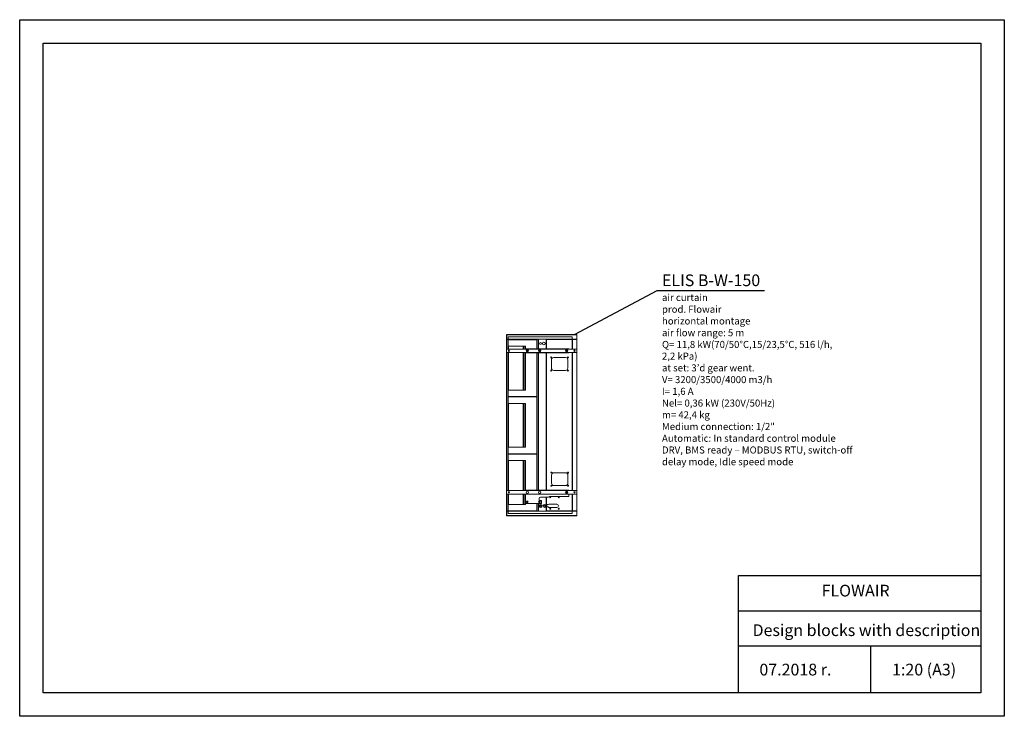
# Model space of a CAD drawing. Units: millimetres. Extents: x -25 to 19428, y -7020 to 3644.
# Drawn here: x 15228 to 19428, y -3229 to -259 of the extents above; entities that cross this region are included whole.
import ezdxf

# ---------------------------------------------------------------- set-up
doc = ezdxf.new("R2010")
doc.units = ezdxf.units.MM
for name, color, linetype in [('Flowair', 1, 'Continuous'), ('Flowair_opisy', 1, 'Continuous'), ('TABELKA', 7, 'Continuous')]:
    doc.layers.add(name, color=color, linetype=linetype)
doc.styles.get("Standard").update_dxf_attribs({"font": 'arial.ttf'})

# ---------------------------------------------------------------- blocks, each defined once
blk = doc.blocks.new('ELIS B-W-150')
at = {"layer": 'Flowair', "linetype": 'Continuous', "lineweight": 15}
for p, q in [((18029.4, -1601.4), (18035.9, -1601.4)), ((18029.4, -1601.4), (18029.4, -1601.9)), ((18029.4, -1601.9), (18035.9, -1601.9)), ((18029.4, -1620.7), (18029.4, -1602.2)), ((18029.4, -1602.2), (18029.8, -1602.2)), ((18029.4, -1620.7), (18029.8, -1620.7)), ((18029.4, -1621.4), (18029.4, -1621)), ((18036.7, -1621), (18029.4, -1621)), ((18029.4, -1621.4), (18029.9, -1621.4)), ((18029.4, -1663.2), (18029.4, -1621.4)), ((18036.6, -1621.4), (18029.4, -1621.4)), ((18029.8, -1620.7), (18029.8, -1602.2)), ((18030.1, -1602.2), (18029.8, -1602.2)), ((18029.8, -1620.7), (18030.1, -1620.7)), ((18029.9, -1663.2), (18029.9, -1621.4)), ((18030.1, -1602.2), (18030.1, -1601.9)), ((18030.1, -1620.7), (18030.1, -1602.2)), ((18030.1, -1602.2), (18328.6, -1602.2)), ((18030.1, -1621), (18030.1, -1620.7)), ((18035.9, -1620.7), (18030.1, -1620.7)), ((18030.1, -1622.8), (18030.1, -1663.2)), ((18035.8, -1622.8), (18030.1, -1622.8)), ((18030.2, -1621.4), (18030.2, -1621.9)), ((18030.2, -1621.4), (18036.6, -1621.4)), ((18030.2, -1621.9), (18036.8, -1621.9)), ((18030.2, -1621.9), (18030.2, -1622.2)), ((18030.2, -1622.8), (18030.2, -1622.2)), ((18036.1, -1622.8), (18035.8, -1622.8)), ((18035.8, -1622.8), (18035.8, -1663.2)), ((18035.9, -1601.9), (18035.9, -1601.4)), ((18035.9, -1601.4), (18319.4, -1601.4)), ((18035.9, -1601.9), (18319.4, -1601.9)), ((18035.9, -1611), (18309.7, -1611)), ((18035.9, -1611), (18035.9, -1620.7)), ((18035.9, -1620.7), (18036.6, -1620.7)), ((18036.1, -1622.8), (18036.1, -1623.6)), ((18110.2, -1623.6), (18036.1, -1623.6)), ((18036.1, -1649), (18036.1, -1623.6)), ((18036.6, -1620.7), (18308.9, -1620.7)), ((18036.6, -1620.7), (18036.6, -1621.4)), ((18036.6, -1621.4), (18159.2, -1621.4)), ((18036.8, -1621.9), (18036.8, -1621.4)), ((18159.2, -1623.6), (18110.2, -1623.6)), ((18159.2, -1621.4), (18164.4, -1621.4)), ((18159.2, -1621.4), (18159.2, -1623.1)), ((18159.2, -1623.1), (18159.2, -1623.6)), ((18159.2, -1623.6), (18159.2, -1662)), ((18164.4, -1621.4), (18165, -1621.4)), ((18164.4, -1621.4), (18164.4, -1662)), ((18165, -1621.4), (18165.3, -1621.4)), ((18165.2, -1621.4), (18165.2, -1662)), ((18165.3, -1621.4), (18166, -1621.4)), ((18166, -1621.4), (18197.9, -1621.4)), ((18166, -1662), (18166, -1621.4)), ((18197.9, -1622.4), (18197.9, -1621.4)), ((18197.9, -1621.4), (18308.9, -1621.4)), ((18197.9, -1622.4), (18198.7, -1622.4)), ((18197.9, -1662), (18197.9, -1622.4)), ((18198.2, -1621.4), (18198.2, -1622.4)), ((18198.2, -1622.1), (18198.7, -1622.1)), ((18198.7, -1621.9), (18199.1, -1621.9)), ((18198.7, -1621.9), (18198.7, -1622.2)), ((18198.7, -1622.2), (18198.7, -1662)), ((18198.7, -1622.2), (18199.4, -1622.2)), ((18199.1, -1621.9), (18199.1, -1622.2)), ((18199.1, -1622.1), (18199.4, -1622.1)), ((18199.3, -1621.4), (18199.3, -1621.5)), ((18199.4, -1621.5), (18199.3, -1621.5)), ((18199.4, -1622.2), (18199.4, -1621.4)), ((18309.1, -1622.2), (18199.4, -1622.2)), ((18199.4, -1622.2), (18199.4, -1662)), ((18308.9, -1621.4), (18308.9, -1620.7)), ((18308.9, -1620.7), (18309.7, -1620.7)), ((18309.1, -1621.4), (18308.9, -1621.4)), ((18309.1, -1621.9), (18309, -1621.9)), ((18309.1, -1621.4), (18309.1, -1621.9)), ((18309.9, -1621.4), (18309.1, -1621.4)), ((18309.1, -1622.2), (18309.8, -1622.2)), ((18309.1, -1622.2), (18309.1, -1663.2)), ((18309.9, -1621), (18309.6, -1621)), ((18309.7, -1620.7), (18309.7, -1611)), ((18328.6, -1620.7), (18309.7, -1620.7)), ((18309.8, -1622.2), (18309.8, -1663.2)), ((18309.8, -1622.2), (18310.1, -1622.2)), ((18309.9, -1621), (18309.9, -1621.4)), ((18319.4, -1621), (18309.9, -1621)), ((18319.4, -1621.4), (18309.9, -1621.4)), ((18310.1, -1621.9), (18310.1, -1621.4)), ((18310.6, -1621.9), (18310.1, -1621.9)), ((18310.1, -1621.9), (18310.1, -1622.2)), ((18310.1, -1622.2), (18328.6, -1622.2)), ((18310.1, -1663.2), (18310.1, -1622.2)), ((18310.6, -1621.4), (18310.6, -1621.9)), ((18310.6, -1621.9), (18319.4, -1621.9)), ((18319.4, -1601.4), (18319.4, -1601.9)), ((18319.4, -1601.4), (18329.4, -1601.4)), ((18319.4, -1601.9), (18329.4, -1601.9)), ((18319.4, -1621), (18319.4, -1621.4)), ((18329.4, -1621), (18319.4, -1621)), ((18319.4, -1621.9), (18319.4, -1621.4)), ((18319.4, -1621.4), (18328.6, -1621.4)), ((18329.4, -1621.4), (18319.4, -1621.4)), ((18319.4, -1621.9), (18328.6, -1621.9)), ((18328.6, -1601.9), (18328.6, -1602.2)), ((18328.9, -1602.2), (18328.6, -1602.2)), ((18328.6, -1602.2), (18328.6, -1620.7)), ((18328.6, -1620.7), (18328.9, -1620.7)), ((18328.6, -1620.7), (18328.6, -1621)), ((18328.6, -1621.4), (18328.6, -1621.9)), ((18328.6, -1622.2), (18328.6, -1621.9)), ((18328.6, -1622.2), (18328.6, -1663.2)), ((18329.4, -1602.2), (18328.9, -1602.2)), ((18328.9, -1602.2), (18328.9, -1620.7)), ((18329.4, -1620.7), (18328.9, -1620.7)), ((18328.9, -1621.4), (18329.4, -1621.4)), ((18328.9, -1621.4), (18328.9, -1663.2)), ((18329.4, -1601.4), (18329.4, -1601.9)), ((18329.4, -1602.2), (18329.4, -1620.7)), ((18329.4, -1621), (18329.4, -1621.4)), ((18329.4, -1621.4), (18329.4, -2354.2)), ((18329.2, -1663.2), (18029.2, -1663.2)), ((18029.2, -1663.2), (18029.2, -1678.2)), ((18329.2, -1678.2), (18029.2, -1678.2)), ((18029.4, -2266.7), (18029.4, -1678.2)), ((18029.9, -2266.7), (18029.9, -1678.2)), ((18030.1, -1678.2), (18030.1, -2266.7)), ((18035.8, -1678.2), (18035.8, -2266.7)), ((18036.1, -1649), (18036.1, -1649)), ((18036.1, -1654.4), (18036.1, -1649)), ((18036.1, -1663.2), (18036.1, -1654.4)), ((18036.1, -1835.2), (18036.1, -1678.2)), ((18100.6, -1651.2), (18038.1, -1651.2)), ((18038.1, -1651.2), (18038.1, -1663.2)), ((18038.1, -1678.2), (18038.1, -1838.4)), ((18101.4, -1651.2), (18100.6, -1651.2)), ((18100.6, -1663.2), (18100.6, -1651.2)), ((18100.6, -1838.4), (18100.6, -1678.2)), ((18107.4, -1651.2), (18101.4, -1651.2)), ((18101.4, -1651.2), (18101.4, -1663.2)), ((18101.4, -1678.2), (18101.4, -1838.4)), ((18107.7, -1651.2), (18107.4, -1651.2)), ((18107.4, -1663.2), (18107.4, -1651.2)), ((18107.4, -1838.4), (18107.4, -1678.2)), ((18110, -1651.2), (18107.7, -1651.2)), ((18107.7, -1651.2), (18107.7, -1663.2)), ((18107.7, -1678.2), (18107.7, -1838.4)), ((18109.5, -1662), (18294.5, -1662)), ((18109.5, -1662), (18109.5, -1662.7)), ((18109.5, -1662.7), (18294.5, -1662.7)), ((18109.5, -1663), (18109.5, -1662.7)), ((18109.5, -1663), (18294.5, -1663)), ((18109.5, -1663.2), (18109.5, -1663)), ((18109.5, -1678.4), (18109.5, -1678.2)), ((18109.5, -1678.4), (18294.5, -1678.4)), ((18109.5, -1678.7), (18109.5, -1678.4)), ((18109.5, -1678.7), (18109.5, -1679.5)), ((18109.5, -1678.7), (18294.5, -1678.7)), ((18109.5, -1679.5), (18294.5, -1679.5)), ((18110.6, -1651.2), (18110, -1651.2)), ((18110, -1662), (18110, -1651.2)), ((18110, -1838.4), (18110, -1679.5)), ((18110.6, -1651.2), (18110.6, -1662)), ((18110.6, -1679.5), (18110.6, -1838.4)), ((18115.9, -1670.6), (18116.7, -1669.2)), ((18116.6, -1672.2), (18115.9, -1670.8)), ((18118.4, -1672.4), (18116.8, -1672.3)), ((18116.9, -1669.1), (18118.5, -1669.2)), ((18119.5, -1670.9), (18118.6, -1672.3)), ((18118.7, -1669.3), (18119.5, -1670.7)), ((18159.2, -1679.5), (18159.2, -1866)), ((18164.4, -1679.5), (18164.4, -2091)), ((18165.2, -1679.5), (18165.2, -2091)), ((18165.2, -2091.1), (18165.2, -1679.5)), ((18166, -2091.1), (18166, -1679.5)), ((18168.6, -1671.5), (18168.6, -1669.9)), ((18168.7, -1669.8), (18170.1, -1668.9)), ((18170.1, -1672.5), (18168.7, -1671.7)), ((18170.3, -1668.9), (18171.7, -1669.8)), ((18171.7, -1671.7), (18170.3, -1672.5)), ((18171.8, -1669.9), (18171.8, -1671.5)), ((18197.9, -2265.7), (18197.9, -1679.5)), ((18198.7, -1679.5), (18198.7, -2265.7)), ((18199.4, -1679.5), (18199.4, -2265.7)), ((18284.7, -1671.5), (18284.7, -1669.9)), ((18284.8, -1669.8), (18286.2, -1668.9)), ((18286.2, -1672.5), (18284.8, -1671.7)), ((18286.4, -1668.9), (18287.8, -1669.8)), ((18287.8, -1671.7), (18286.4, -1672.5)), ((18287.9, -1669.9), (18287.9, -1671.5)), ((18294.5, -1662), (18294.5, -1662.7)), ((18294.5, -1663), (18294.5, -1662.7)), ((18294.5, -1663.2), (18294.5, -1663)), ((18294.5, -1678.4), (18294.5, -1678.2)), ((18294.5, -1678.7), (18294.5, -1678.4)), ((18294.5, -1678.7), (18294.5, -1679.5)), ((18309.1, -1678.2), (18309.1, -2266.7)), ((18309.8, -1678.2), (18309.8, -2266.7)), ((18310.1, -2266.7), (18310.1, -1678.2)), ((18328.6, -1678.2), (18328.6, -2266.7)), ((18328.9, -1678.2), (18328.9, -2266.7)), ((18329.2, -1663.2), (18329.2, -1678.2)), ((18220.7, -1709.5), (18220.7, -1744.5)), ((18280.7, -1699.5), (18230.7, -1699.5)), ((18290.7, -1744.5), (18290.7, -1709.5)), ((18230.7, -1754.5), (18280.7, -1754.5)), ((18036.1, -1840.6), (18036.1, -1835.2)), ((18036.1, -1866), (18036.1, -1840.6)), ((18036.1, -1840.6), (18036.1, -1840.6)), ((18036.2, -1840.6), (18036.1, -1840.6)), ((18038.1, -1838.4), (18100.6, -1838.4)), ((18100.6, -1838.4), (18101.4, -1838.4)), ((18101.4, -1838.4), (18107.4, -1838.4)), ((18107.4, -1838.4), (18107.7, -1838.4)), ((18107.7, -1838.4), (18110, -1838.4)), ((18110.6, -1838.4), (18110, -1838.4)), ((18036.1, -1866), (18036.1, -1867.4)), ((18036.1, -1866), (18110.2, -1866)), ((18036.1, -1892.8), (18036.1, -1867.4)), ((18110.2, -1867.4), (18036.1, -1867.4)), ((18036.6, -1866.7), (18036.6, -1866.7)), ((18110.2, -1866.7), (18036.8, -1866.7)), ((18110.2, -1866), (18159.2, -1866)), ((18159.2, -1866.7), (18110.2, -1866.7)), ((18159.2, -1867.4), (18110.2, -1867.4)), ((18159.2, -1866), (18159.2, -1866.5)), ((18159.2, -1866.5), (18159.2, -1866.8)), ((18159.2, -1866.8), (18159.2, -1867.4)), ((18159.2, -1867.4), (18159.2, -2109.7)), ((18036.1, -1892.8), (18036.1, -1892.8)), ((18036.1, -1898.2), (18036.1, -1892.8)), ((18036.1, -2078.9), (18036.1, -1898.2)), ((18100.6, -1895), (18038.1, -1895)), ((18038.1, -1895), (18038.1, -2082.1)), ((18101.4, -1895), (18100.6, -1895)), ((18100.6, -2082.1), (18100.6, -1895)), ((18107.4, -1895), (18101.4, -1895)), ((18101.4, -1895), (18101.4, -2082.1)), ((18107.7, -1895), (18107.4, -1895)), ((18107.4, -2082.1), (18107.4, -1895)), ((18110, -1895), (18107.7, -1895)), ((18107.7, -1895), (18107.7, -2082.1)), ((18110.6, -1895), (18110, -1895)), ((18110, -2082.1), (18110, -1895)), ((18110.6, -1895), (18110.6, -2082.1)), ((18036.1, -2084.3), (18036.1, -2078.9)), ((18036.1, -2109.7), (18036.1, -2084.3)), ((18036.1, -2084.3), (18036.1, -2084.3)), ((18038.1, -2082.1), (18100.6, -2082.1)), ((18100.6, -2082.1), (18101.4, -2082.1)), ((18101.4, -2082.1), (18107.4, -2082.1)), ((18107.4, -2082.1), (18107.7, -2082.1)), ((18107.7, -2082.1), (18110, -2082.1)), ((18110.6, -2082.1), (18110, -2082.1)), ((18163.9, -2091), (18164.4, -2091)), ((18163.9, -2102), (18163.9, -2091)), ((18165.2, -2091), (18164.4, -2091)), ((18164.7, -2091), (18164.7, -2102)), ((18164.7, -2094.4), (18164.7, -2091)), ((18166, -2091.1), (18164.7, -2091.1)), ((18164.7, -2091.1), (18164.7, -2100.8)), ((18164.7, -2094.4), (18164.7, -2094.4)), ((18165.2, -2091.1), (18166, -2091.1)), ((18165.2, -2091.1), (18165.2, -2091.1)), ((18165.7, -2091.1), (18165.7, -2091.1)), ((18166, -2102.1), (18166, -2091.1)), ((18036.1, -2109.7), (18036.1, -2111.1)), ((18036.1, -2109.7), (18110.2, -2109.7)), ((18110.2, -2111.1), (18036.1, -2111.1)), ((18036.1, -2136.5), (18036.1, -2111.1)), ((18036.1, -2136.5), (18036.1, -2136.5)), ((18036.1, -2141.9), (18036.1, -2136.5)), ((18036.1, -2266.7), (18036.1, -2141.9)), ((18036.6, -2110.4), (18036.6, -2110.5)), ((18036.8, -2110.4), (18110.2, -2110.4)), ((18100.6, -2138.7), (18038.1, -2138.7)), ((18038.1, -2138.7), (18038.1, -2266.7)), ((18101.4, -2138.7), (18100.6, -2138.7)), ((18100.6, -2266.7), (18100.6, -2138.7)), ((18107.4, -2138.7), (18101.4, -2138.7)), ((18101.4, -2138.7), (18101.4, -2266.7)), ((18107.7, -2138.7), (18107.4, -2138.7)), ((18107.4, -2266.7), (18107.4, -2138.7)), ((18110, -2138.7), (18107.7, -2138.7)), ((18107.7, -2138.7), (18107.7, -2266.7)), ((18110.6, -2138.7), (18110, -2138.7)), ((18110, -2265.7), (18110, -2138.7)), ((18110.2, -2109.7), (18159.2, -2109.7)), ((18110.2, -2110.4), (18159.2, -2110.4)), ((18159.2, -2111.1), (18110.2, -2111.1)), ((18110.6, -2138.7), (18110.6, -2265.7)), ((18159.2, -2109.7), (18159.2, -2110.3)), ((18159.2, -2110.3), (18159.2, -2110.6)), ((18159.2, -2110.6), (18159.2, -2111.1)), ((18159.2, -2111.1), (18159.2, -2265.7)), ((18164.4, -2102), (18163.9, -2102)), ((18164.4, -2102), (18165.2, -2102)), ((18164.4, -2102), (18164.4, -2265.7)), ((18164.7, -2101.9), (18164.7, -2100.8)), ((18166, -2100.8), (18164.7, -2100.8)), ((18164.7, -2100.8), (18164.7, -2100.8)), ((18164.7, -2101.1), (18164.7, -2101.1)), ((18164.7, -2102), (18164.7, -2101.9)), ((18166, -2101.9), (18164.7, -2101.9)), ((18164.7, -2101.9), (18164.7, -2101.9)), ((18165.2, -2102), (18165.2, -2265.7)), ((18165.5, -2102), (18165.2, -2102)), ((18165.2, -2265.7), (18165.2, -2102.1)), ((18165.2, -2102.1), (18166, -2102.1)), ((18165.5, -2102), (18165.5, -2101.9)), ((18166, -2102), (18165.5, -2102)), ((18165.5, -2102), (18165.5, -2102)), ((18165.5, -2102.1), (18165.5, -2102)), ((18165.7, -2102), (18165.7, -2101.9)), ((18166, -2265.7), (18166, -2102.1)), ((18221.1, -2200.7), (18221.1, -2235.7)), ((18221.3, -2189.5), (18221.3, -2190.7)), ((18281.1, -2190.7), (18231.1, -2190.7)), ((18291.1, -2235.7), (18291.1, -2200.7)), ((18329.2, -2266.7), (18029.2, -2266.7)), ((18029.2, -2266.7), (18029.2, -2281.7)), ((18109.5, -2265.7), (18109.5, -2266.5)), ((18109.5, -2265.7), (18294.5, -2265.7)), ((18109.5, -2266.5), (18294.5, -2266.5)), ((18109.5, -2266.5), (18109.5, -2266.7)), ((18221.3, -2245.7), (18221.3, -2246.9)), ((18231.1, -2245.7), (18281.1, -2245.7)), ((18294.5, -2265.7), (18294.5, -2266.5)), ((18294.5, -2266.7), (18294.5, -2266.5)), ((18329.2, -2266.7), (18329.2, -2281.7)), ((18329.2, -2281.7), (18029.2, -2281.7)), ((18029.4, -2354.2), (18029.4, -2281.7)), ((18029.9, -2354.2), (18029.9, -2281.7)), ((18030.1, -2281.7), (18030.1, -2354)), ((18035.8, -2281.7), (18035.8, -2353.7)), ((18036.1, -2322.7), (18036.1, -2281.7)), ((18038.1, -2281.7), (18038.1, -2325.9)), ((18100.6, -2325.9), (18100.6, -2281.7)), ((18101.4, -2281.7), (18101.4, -2325.9)), ((18107.4, -2325.9), (18107.4, -2281.7)), ((18107.7, -2281.7), (18107.7, -2325.9)), ((18109.5, -2321.7), (18109.5, -2281.7)), ((18168.9, -2300.2), (18168.9, -2307.1)), ((18171.4, -2309.6), (18178.4, -2309.6)), ((18206.7, -2295.2), (18173.9, -2295.2)), ((18178.4, -2309.6), (18178.4, -2321.7)), ((18197.9, -2326.8), (18197.9, -2295.2)), ((18198.7, -2295.2), (18198.7, -2326.8)), ((18199.4, -2295.2), (18199.4, -2326.8)), ((18294.5, -2292.5), (18212.4, -2292.5)), ((18284.5, -2273.8), (18285.6, -2272.6)), ((18285, -2275.5), (18284.5, -2274)), ((18286.8, -2275.9), (18285.2, -2275.7)), ((18285.7, -2272.5), (18287.3, -2272.8)), ((18288, -2274.6), (18287, -2275.9)), ((18287.5, -2272.9), (18288.1, -2274.4)), ((18294.5, -2292.5), (18294.5, -2281.7)), ((18309.1, -2281.7), (18309.1, -2353.1)), ((18309.8, -2281.7), (18309.8, -2353.1)), ((18310.1, -2353.1), (18310.1, -2281.7)), ((18328.6, -2281.7), (18328.6, -2353.4)), ((18328.9, -2281.7), (18328.9, -2354.2)), ((18036.1, -2328.1), (18036.1, -2322.7)), ((18036.1, -2353.5), (18036.1, -2328.1)), ((18036.1, -2328.1), (18036.1, -2328.1)), ((18038.1, -2325.9), (18100.6, -2325.9)), ((18100.6, -2325.9), (18101.4, -2325.9)), ((18101.4, -2325.9), (18107.4, -2325.9)), ((18107.4, -2325.9), (18107.7, -2325.9)), ((18107.7, -2325.9), (18110, -2325.9)), ((18109.5, -2321.7), (18178.4, -2321.7)), ((18110, -2325.9), (18110, -2321.7)), ((18110.6, -2325.9), (18110, -2325.9)), ((18110.6, -2321.7), (18110.6, -2325.9)), ((18115.9, -2313.8), (18117, -2312.6)), ((18116.5, -2315.5), (18115.9, -2314)), ((18118.2, -2315.9), (18116.6, -2315.7)), ((18117.2, -2312.5), (18118.7, -2312.8)), ((18119.4, -2314.6), (18118.4, -2315.9)), ((18118.9, -2312.9), (18119.5, -2314.4)), ((18159.2, -2321.7), (18159.2, -2353.5)), ((18164.4, -2321.7), (18164.4, -2354.2)), ((18165.2, -2321.7), (18165.2, -2354.2)), ((18166, -2354.2), (18166, -2321.7)), ((18168.4, -2313.8), (18169.5, -2312.6)), ((18168.9, -2315.5), (18168.4, -2314)), ((18168.6, -2332.4), (18168.6, -2332.4)), ((18170.7, -2315.9), (18169.1, -2315.7)), ((18169.5, -2332.4), (18169.5, -2332.4)), ((18169.7, -2312.5), (18171.2, -2312.8)), ((18171.9, -2314.6), (18170.9, -2315.9)), ((18171.4, -2312.9), (18172, -2314.4)), ((18180.2, -2332.4), (18180.2, -2332.4)), ((18181.1, -2332.4), (18181.1, -2332.4)), ((18186.1, -2332.4), (18186.1, -2332.4)), ((18187, -2332.4), (18187, -2332.4)), ((18198.7, -2326.8), (18197.9, -2326.8)), ((18197.9, -2352.7), (18197.9, -2336.8)), ((18197.9, -2336.8), (18198.7, -2336.8)), ((18198.6, -2332.4), (18198.6, -2332.4)), ((18199.4, -2326.8), (18198.7, -2326.8)), ((18198.7, -2326.8), (18198.7, -2326.8)), ((18199, -2326.8), (18198.7, -2326.8)), ((18198.7, -2336.6), (18198.7, -2353.1)), ((18199.4, -2336.6), (18198.7, -2336.6)), ((18200.7, -2326.8), (18199, -2326.8)), ((18199, -2326.8), (18199, -2326.8)), ((18206.5, -2326.8), (18199.4, -2326.8)), ((18199.4, -2336.6), (18199.4, -2353.1)), ((18206.6, -2336.6), (18199.4, -2336.6)), ((18200.7, -2336.6), (18200.7, -2326.8)), ((18212.2, -2324.1), (18243.2, -2324.1)), ((18212.2, -2339.1), (18243.2, -2339.1)), ((18029.9, -2354.2), (18029.4, -2354.2)), ((18029.4, -2354.2), (18029.4, -2354.6)), ((18036.6, -2354.2), (18029.4, -2354.2)), ((18036, -2354.6), (18029.4, -2354.6)), ((18029.4, -2354.9), (18029.4, -2373.4)), ((18029.4, -2354.9), (18029.8, -2354.9)), ((18029.4, -2373.4), (18029.8, -2373.4)), ((18029.4, -2374.2), (18029.4, -2373.7)), ((18029.4, -2373.7), (18035.9, -2373.7)), ((18029.4, -2374.2), (18035.9, -2374.2)), ((18029.8, -2354.9), (18029.8, -2373.4)), ((18029.8, -2354.9), (18030.1, -2354.9)), ((18030.1, -2373.4), (18029.8, -2373.4)), ((18030.2, -2354), (18030.1, -2354)), ((18030.1, -2354.6), (18030.1, -2354.9)), ((18030.1, -2354.9), (18030.1, -2373.4)), ((18035.9, -2354.9), (18030.1, -2354.9)), ((18030.1, -2373.4), (18328.6, -2373.4)), ((18030.1, -2373.4), (18030.1, -2373.7)), ((18030.2, -2354.2), (18030.2, -2353.7)), ((18036.1, -2353.7), (18030.2, -2353.7)), ((18036.6, -2354.2), (18030.2, -2354.2)), ((18035.9, -2364.6), (18035.9, -2354.9)), ((18035.9, -2354.9), (18036.6, -2354.9)), ((18035.9, -2364.6), (18309.7, -2364.6)), ((18035.9, -2373.7), (18035.9, -2374.2)), ((18035.9, -2373.7), (18319.4, -2373.7)), ((18035.9, -2374.2), (18319.4, -2374.2)), ((18036.1, -2353.5), (18036.1, -2354)), ((18036.1, -2353.5), (18110.2, -2353.5)), ((18036.1, -2354), (18036.4, -2354)), ((18036.3, -2364.7), (18036.3, -2364.6)), ((18036.8, -2364.7), (18036.3, -2364.7)), ((18036.5, -2354.7), (18036.6, -2354.7)), ((18036.6, -2354.2), (18159.2, -2354.2)), ((18036.6, -2354.9), (18036.6, -2354.2)), ((18036.6, -2354.9), (18308.9, -2354.9)), ((18036.8, -2364.6), (18036.8, -2364.7)), ((18110.2, -2353.5), (18159.2, -2353.5)), ((18159.2, -2353.5), (18159.2, -2354)), ((18159.2, -2354), (18159.2, -2354.2)), ((18164.4, -2354.2), (18159.2, -2354.2)), ((18165, -2354.2), (18164.4, -2354.2)), ((18165, -2354.2), (18165.3, -2354.2)), ((18166, -2354.2), (18165.3, -2354.2)), ((18197.9, -2354.2), (18166, -2354.2)), ((18197.9, -2352.7), (18197.9, -2354.2)), ((18197.9, -2352.7), (18198.7, -2352.7)), ((18197.9, -2354.2), (18308.9, -2354.2)), ((18198.2, -2352.7), (18198.2, -2354.2)), ((18198.7, -2353.2), (18198.2, -2353.2)), ((18198.7, -2353.1), (18199.4, -2353.1)), ((18198.7, -2353.2), (18198.7, -2353.1)), ((18199.4, -2353.4), (18199.4, -2353.1)), ((18199.4, -2353.4), (18309.1, -2353.4)), ((18199.4, -2354.2), (18199.4, -2353.4)), ((18308.7, -2364.7), (18308.7, -2364.6)), ((18309.2, -2364.7), (18308.7, -2364.7)), ((18308.9, -2354.2), (18309.1, -2354.2)), ((18308.9, -2354.2), (18308.9, -2354.9)), ((18308.9, -2354.7), (18309.1, -2354.7)), ((18308.9, -2354.9), (18309.7, -2354.9)), ((18309.1, -2353.7), (18309, -2353.7)), ((18309.1, -2353.4), (18309.1, -2353.1)), ((18309.1, -2353.1), (18309.8, -2353.1)), ((18309.1, -2354.2), (18309.1, -2353.7)), ((18309.9, -2354.2), (18309.1, -2354.2)), ((18309.2, -2364.6), (18309.2, -2364.7)), ((18309.4, -2353.4), (18309.4, -2353.1)), ((18309.4, -2353.4), (18309.8, -2353.4)), ((18309.9, -2354.6), (18309.6, -2354.6)), ((18309.7, -2354.9), (18309.7, -2364.6)), ((18328.6, -2354.9), (18309.7, -2354.9)), ((18309.8, -2353.4), (18309.8, -2353.1)), ((18309.8, -2353.1), (18310.1, -2353.1)), ((18309.9, -2354.6), (18309.9, -2354.2)), ((18319.4, -2354.2), (18309.9, -2354.2)), ((18319.4, -2354.6), (18309.9, -2354.6)), ((18310.1, -2353.4), (18310.1, -2353.1)), ((18310.1, -2353.4), (18310.1, -2353.7)), ((18328.6, -2353.4), (18310.1, -2353.4)), ((18310.1, -2354.2), (18310.1, -2353.7)), ((18310.1, -2353.7), (18310.6, -2353.7)), ((18310.6, -2353.7), (18310.6, -2354.2)), ((18319.4, -2353.7), (18310.6, -2353.7)), ((18319.4, -2353.7), (18319.4, -2354.2)), ((18328.6, -2353.7), (18319.4, -2353.7)), ((18328.6, -2354.2), (18319.4, -2354.2)), ((18319.4, -2354.6), (18319.4, -2354.2)), ((18329.4, -2354.2), (18319.4, -2354.2)), ((18329.4, -2354.6), (18319.4, -2354.6)), ((18319.4, -2374.2), (18319.4, -2373.7)), ((18319.4, -2373.7), (18329.4, -2373.7)), ((18319.4, -2374.2), (18329.4, -2374.2)), ((18328.6, -2353.7), (18328.6, -2353.4)), ((18328.6, -2354.2), (18328.6, -2353.7)), ((18328.6, -2354.9), (18328.6, -2354.6)), ((18328.6, -2354.9), (18328.9, -2354.9)), ((18328.6, -2373.4), (18328.6, -2354.9)), ((18328.9, -2373.4), (18328.6, -2373.4)), ((18328.6, -2373.7), (18328.6, -2373.4)), ((18329.4, -2354.2), (18328.9, -2354.2)), ((18329.4, -2354.9), (18328.9, -2354.9)), ((18328.9, -2373.4), (18328.9, -2354.9)), ((18329.4, -2373.4), (18328.9, -2373.4)), ((18329.4, -2354.6), (18329.4, -2354.2)), ((18329.4, -2373.4), (18329.4, -2354.9)), ((18329.4, -2374.2), (18329.4, -2373.7))]:
    blk.add_line(p, q, dxfattribs=at)
for centre, radius in [((18174.2, -1639.2), 3.88), ((18188.4, -1639.2), 5.75), ((18039, -1670.7), 2.75), ((18117.7, -1670.7), 5), ((18170.2, -1670.7), 5), ((18286.3, -1670.7), 5), ((18319.3, -1670.7), 2.75), ((18220, -1698.9), 2.12), ((18220, -1698.9), 1), ((18291.3, -1698.9), 2.12), ((18291.3, -1698.9), 1), ((18220, -1755.1), 2.12), ((18220, -1755.1), 1), ((18291.3, -1755.1), 2.12), ((18291.3, -1755.1), 1), ((18220.5, -2190.1), 2.12), ((18220.5, -2190.1), 1.62), ((18220.5, -2190.1), 1.48), ((18220.5, -2190.1), 1), ((18291.7, -2190.1), 2.12), ((18291.7, -2190.1), 1), ((18220.5, -2246.3), 2.12), ((18220.5, -2246.3), 1.62), ((18220.5, -2246.3), 1.48), ((18220.5, -2246.3), 1), ((18291.7, -2246.3), 2.12), ((18291.7, -2246.3), 1), ((18039, -2274.2), 2.75), ((18117.7, -2274.2), 5), ((18170.2, -2274.2), 5), ((18215.7, -2295.1), 2.12), ((18215.7, -2295.1), 1), ((18251.8, -2295.1), 2.12), ((18251.8, -2295.1), 1), ((18286.3, -2274.2), 5), ((18319.3, -2274.2), 2.75), ((18117.7, -2314.2), 4), ((18170.2, -2314.2), 4), ((18174.8, -2332.4), 6.25), ((18174.8, -2332.4), 3.5), ((18192.3, -2332.4), 6.25), ((18192.3, -2332.4), 3.5), ((18215.7, -2344.1), 2.12), ((18215.7, -2344.1), 1), ((18251.8, -2344.1), 2.12), ((18251.8, -2344.1), 1)]:
    blk.add_circle(centre, radius, dxfattribs=at)
for centre, radius, start, end in [((18308.9, -1620.7), 0.75, 270, 0), ((18308.9, -1620.7), 0.3, 270, 0), ((18116.1, -1670.7), 0.2, 148.3185, 208.3185), ((18116.8, -1672.1), 0.2, 208.3185, 268.3185), ((18116.9, -1669.3), 0.2, 88.3185, 148.3185), ((18118.4, -1672.2), 0.2, 268.3185, 328.3185), ((18118.5, -1669.4), 0.2, 28.3185, 88.3185), ((18119.3, -1670.8), 0.2, 328.3185, 28.3185), ((18168.8, -1669.9), 0.2, 120, 180), ((18168.8, -1671.5), 0.2, 180, 240), ((18170.2, -1669.1), 0.2, 60, 120), ((18170.2, -1672.4), 0.2, 240, 300), ((18171.6, -1669.9), 0.2, 0, 60), ((18171.6, -1671.5), 0.2, 300, 0), ((18284.9, -1669.9), 0.2, 120, 180), ((18284.9, -1671.5), 0.2, 180, 240), ((18286.3, -1669.1), 0.2, 60, 120), ((18286.3, -1672.4), 0.2, 240, 300), ((18287.7, -1669.9), 0.2, 0, 60), ((18287.7, -1671.5), 0.2, 300, 0), ((18230.7, -1709.5), 10, 90, 180), ((18280.7, -1709.5), 10, 0, 90), ((18230.7, -1744.5), 10, 180, 270), ((18280.7, -1744.5), 10, 270, 0), ((18036.8, -1866), 0.7, 180, 270), ((18036.8, -1867.4), 0.7, 90, 180), ((18036.8, -2109.7), 0.7, 180, 270), ((18036.8, -2111.1), 0.7, 90, 180), ((18165.5, -2102.6), 0.7, 90, 124.7719), ((18165.5, -2102.6), 0.7, 90, 124.7719), ((18231.1, -2200.7), 10, 90, 180), ((18281.1, -2200.7), 10, 0, 90), ((18231.1, -2235.7), 10, 180, 270), ((18281.1, -2235.7), 10, 270, 0), ((18173.9, -2300.2), 5, 90.2395, 180.2395), ((18171.4, -2307.1), 2.5, 180, 270), ((18212.4, -2300), 7.5, 90, 139.7806), ((18284.7, -2273.9), 0.2, 140.1522, 200.1522), ((18285.2, -2275.5), 0.2, 200.1522, 260.1522), ((18285.7, -2272.7), 0.2, 80.1522, 140.1522), ((18286.8, -2275.7), 0.2, 260.1522, 320.1522), ((18287.3, -2273), 0.2, 20.1522, 80.1522), ((18287.9, -2274.5), 0.2, 320.1522, 20.1522), ((18116.1, -2313.9), 0.2, 140.1522, 200.1522), ((18116.6, -2315.5), 0.2, 200.1522, 260.1522), ((18117.1, -2312.7), 0.2, 80.1522, 140.1522), ((18118.2, -2315.7), 0.2, 260.1522, 320.1522), ((18118.7, -2313), 0.2, 20.1522, 80.1522), ((18119.3, -2314.5), 0.2, 320.1522, 20.1522), ((18168.6, -2313.9), 0.2, 140.1522, 200.1522), ((18174.8, -2332.4), 6.25, 180, 0), ((18169.1, -2315.5), 0.2, 200.1522, 260.1522), ((18169.6, -2312.7), 0.2, 80.1522, 140.1522), ((18170.7, -2315.7), 0.2, 260.1522, 320.1522), ((18171.2, -2313), 0.2, 20.1522, 80.1522), ((18174.8, -2332.4), 3.5, 0, 180), ((18171.8, -2314.5), 0.2, 320.1522, 20.1522), ((18192.3, -2332.4), 6.25, 180, 0), ((18192.3, -2332.4), 3.5, 0, 180), ((18212.2, -2331.6), 7.5, 90, 139.7806), ((18212.2, -2331.6), 7.5, 222.016, 270), ((18243.2, -2331.6), 7.5, 270, 90), ((18036.6, -2354.9), 0.75, 90, 180), ((18036.8, -2353.5), 0.7, 180, 270), ((18036.6, -2354.9), 0.3, 90, 180), ((18308.9, -2354.9), 0.75, 0, 90), ((18308.9, -2354.9), 0.3, 0, 90)]:
    blk.add_arc(centre, radius, start, end, dxfattribs=at)
for points, knots in [([(18308.7, -1621.4), (18308.8, -1621.4), (18308.8, -1621.5), (18308.9, -1621.6), (18309, -1621.8), (18309, -1622), (18309.1, -1622.1), (18309.1, -1622.2)], [0, 0, 0, 0, 0.187087, 0.411212, 0.635363, 0.859517, 1, 1, 1, 1]), ([(18309.8, -1622.2), (18309.8, -1622.1), (18309.8, -1622), (18309.7, -1621.7), (18309.5, -1621.5), (18309.3, -1621.4), (18309.2, -1621.4), (18309.1, -1621.4)], [0, 0, 0, 0, 0.187084, 0.411212, 0.63536, 0.859526, 1, 1, 1, 1]), ([(18309.4, -1622.2), (18309.4, -1622.1), (18309.4, -1622.1), (18309.3, -1622), (18309.2, -1621.9), (18309.1, -1621.9), (18309.1, -1621.9)], [0, 0, 0, 0, 0.250002, 0.500005, 0.750003, 1, 1, 1, 1]), ([(18110.2, -2353.5), (18110.2, -2353.6), (18110.2, -2353.7), (18110.2, -2353.9), (18110.2, -2354.1), (18110.2, -2354.2), (18110.2, -2354.2), (18110.2, -2354.2), (18110.2, -2354.2)], [0, 0, 0, 0, 0.214632, 0.429277, 0.643915, 0.858571, 0.982128, 1, 1, 1, 1]), ([(18309.1, -2353.4), (18309.1, -2353.5), (18309, -2353.7), (18309, -2353.9), (18308.9, -2354.1), (18308.8, -2354.2), (18308.8, -2354.2), (18308.7, -2354.2)], [0, 0, 0, 0, 0.187081, 0.411232, 0.635382, 0.859532, 1, 1, 1, 1]), ([(18309.1, -2354.2), (18309.2, -2354.2), (18309.3, -2354.2), (18309.6, -2354), (18309.7, -2353.9), (18309.8, -2353.6), (18309.8, -2353.5), (18309.8, -2353.4)], [0, 0, 0, 0, 0.187074, 0.411221, 0.635362, 0.859481, 1, 1, 1, 1]), ([(18309.1, -2353.7), (18309.1, -2353.7), (18309.2, -2353.7), (18309.3, -2353.7), (18309.4, -2353.6), (18309.4, -2353.5), (18309.4, -2353.4)], [0, 0, 0, 0, 0.250004, 0.499994, 0.749932, 1, 1, 1, 1])]:
    blk.add_open_spline(points, degree=3, knots=knots, dxfattribs=at)

msp = doc.modelspace()

# ---------------------------------------------------------------- linework, layer by layer
at = {"layer": 'Flowair_opisy'}
msp.add_lwpolyline([(17594.42, -1601.43), (17946.7, -1414.03), (18404.82, -1414.03)], dxfattribs=at)
at = {"layer": 'TABELKA'}
for p, q in [((18293.78, -3129.14), (18293.78, -2629.14)), ((18293.78, -2629.14), (19327.59, -2629.14)), ((18293.78, -2779.14), (19327.59, -2779.14)), ((18293.78, -2929.14), (19327.59, -2929.14)), ((18856.47, -2929.14), (18856.47, -3129.14))]:
    msp.add_line(p, q, dxfattribs=at)
for points in [[(19427.59, -3229.14), (15227.59, -3229.14), (15227.59, -259.14), (19427.59, -259.14)], [(19327.59, -3129.14), (15327.59, -3129.14), (15327.59, -359.14), (19327.59, -359.14)]]:
    msp.add_lwpolyline(points, close=True, dxfattribs=at)

# ---------------------------------------------------------------- block references
at = {"layer": 'Flowair'}
msp.add_blockref('ELIS B-W-150', (-724.98, 0), dxfattribs=at)

# ---------------------------------------------------------------- texts
at = {"layer": 'Flowair_opisy', "insert": (17967.34, -1345.22), "char_height": 35, "width": 834.5711, "attachment_point": 1}
msp.add_mtext('{\\H1.429x;ELIS B-W-150\\P\\H0.59982x;air curtain\\Pprod. Flowair\\Phorizontal montage\\Pair flow range: 5 m\\PQ= 11,8 kW(70/50%%DC,15/23,5%%DC, 516 l/h, \\P2,2 kPa)\\Pat set: 3’d gear went.\\PV= 3200/3500/4000 m3/h\\PI= 1,6 A\\PNel= 0,36 kW (230V/50Hz)\\Pm= 42,4 kg\\PMedium connection: 1/2"\\PAutomatic: In standard control module DRV, BMS ready – MODBUS RTU, switch-off delay mode, Idle speed mode}', dxfattribs=at)
at = {"layer": 'TABELKA'}
for s, p in [(' FLOWAIR', (18633.18, -2718.32)), ('Design blocks with description', (18353.82, -2887.01)), ('07.2018 r.', (18383.03, -3055.02)), (' 1:20 (A3)', (18933.56, -3055.02))]:
    msp.add_text(s, height=50, dxfattribs=at).set_placement(p)
at = {"layer": 'TABELKA', "insert": (18293.78, -2629.14), "char_height": 0.2, "width": 1033.8112, "attachment_point": 1}
msp.add_mtext('PRODUCENT', dxfattribs=at)

doc.saveas('drawing.dxf')
